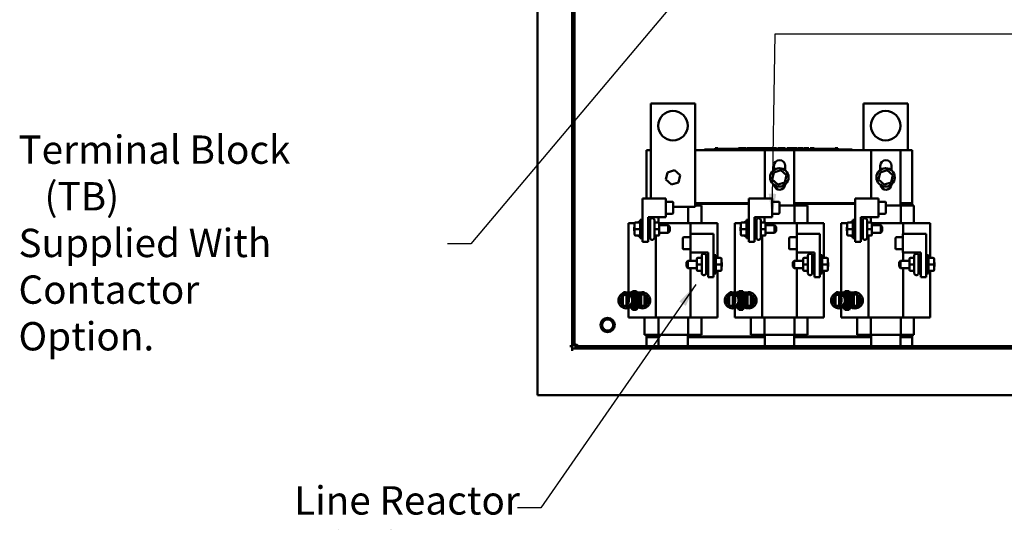
# Model space of a CAD drawing. Units: inches. Extents: x 4 to 172, y 2 to 134.
# Drawn here: x 79 to 112, y 67 to 84 of the extents above; entities that cross this region are included whole.
import ezdxf

# ---------------------------------------------------------------- set-up
doc = ezdxf.new("R2010")
doc.units = ezdxf.units.IN
doc.header["$LTSCALE"] = 8
doc.header["$MEASUREMENT"] = 0
doc.layers.add('Symbol (ANSI)', color=7, linetype='Continuous', lineweight=25)
doc.layers.add('Visible (ANSI)', color=7, linetype='Continuous', lineweight=50)
doc.styles.add('Note Text (ANSI)', font='tahoma.ttf')
doc.dimstyles.new('Default (ANSI)$7', dxfattribs={"dimscale": 8, "dimtxt": 0.12, "dimasz": 0.098425, "dimexe": 0.125, "dimexo": 0.0625, "dimgap": 0.031496, "dimtad": 0, "dimtih": 1, "dimtoh": 1, "dimrnd": 1e-08, "dimzin": 4, "dimdsep": 46, "dimtxsty": 'Note Text (ANSI)', "dimcen": 0.09, "dimdle": 0.393701, "dimclrd": 256, "dimclre": 256, "dimclrt": 256, "dimadec": 0, "dimazin": 1, "dimtfac": 1, "dimtofl": 0, "dimtmove": 0, "dimatfit": 3, "dimfxl": 1, "dimtolj": 1, "dimtzin": 4, "dimlwd": -1, "dimlwe": -1, "dimarcsym": 0})

msp = doc.modelspace()

# ---------------------------------------------------------------- linework, layer by layer
at = {"layer": 'Visible (ANSI)'}
for p, q in [((96.412, 105.941), (96.412, 70.877)), ((97.584, 105.377), (97.584, 72.459)), ((97.662, 105.377), (97.662, 72.537)), ((101.75, 80.755), (100.25, 80.755)), ((100.25, 80.755), (100.25, 77.536)), ((101.75, 77.255), (101.75, 80.755)), ((107.45, 80.755), (108.95, 80.755)), ((107.45, 79.177), (107.45, 80.755)), ((108.95, 80.755), (108.95, 79.177)), ((100.1, 77.536), (100.1, 79.177)), ((100.1, 79.177), (100.25, 79.177)), ((101.75, 79.177), (109.1, 79.177)), ((102.066, 79.197), (102.156, 79.197)), ((102.066, 79.177), (102.066, 79.197)), ((106.976, 79.197), (102.156, 79.197)), ((102.426, 79.247), (102.426, 79.197)), ((102.426, 79.247), (102.434, 79.247)), ((102.434, 79.247), (102.434, 79.197)), ((102.434, 79.247), (102.44, 79.247)), ((102.44, 79.247), (102.44, 79.197)), ((102.44, 79.247), (102.463, 79.247)), ((102.441, 79.197), (102.441, 79.217)), ((102.628, 79.217), (102.441, 79.217)), ((102.463, 79.247), (102.463, 79.217)), ((102.463, 79.247), (102.468, 79.247)), ((102.468, 79.247), (102.476, 79.247)), ((102.468, 79.247), (102.468, 79.217)), ((102.476, 79.247), (102.476, 79.217)), ((102.485, 79.247), (102.514, 79.247)), ((102.485, 79.247), (102.485, 79.217)), ((102.514, 79.247), (102.514, 79.217)), ((102.753, 79.217), (102.628, 79.217)), ((102.628, 79.197), (102.628, 79.217)), ((102.878, 79.217), (102.753, 79.217)), ((102.753, 79.197), (102.753, 79.217)), ((103.003, 79.217), (102.878, 79.217)), ((102.878, 79.197), (102.878, 79.217)), ((103.127, 79.217), (103.003, 79.217)), ((103.003, 79.197), (103.003, 79.217)), ((103.216, 79.217), (103.127, 79.217)), ((103.127, 79.197), (103.127, 79.217)), ((103.216, 79.247), (103.225, 79.247)), ((103.216, 79.247), (103.216, 79.197)), ((103.225, 79.247), (103.23, 79.247)), ((103.225, 79.247), (103.225, 79.197)), ((103.23, 79.247), (103.253, 79.247)), ((103.23, 79.247), (103.23, 79.197)), ((103.253, 79.247), (103.258, 79.247)), ((103.253, 79.247), (103.253, 79.197)), ((103.258, 79.247), (103.267, 79.247)), ((103.258, 79.247), (103.258, 79.197)), ((103.267, 79.247), (103.267, 79.197)), ((103.271, 79.217), (103.267, 79.217)), ((103.271, 79.247), (103.308, 79.247)), ((103.271, 79.247), (103.271, 79.197)), ((103.308, 79.247), (103.308, 79.197)), ((103.308, 79.247), (103.317, 79.247)), ((103.316, 79.217), (103.308, 79.217)), ((103.316, 79.197), (103.316, 79.217)), ((103.317, 79.247), (103.355, 79.247)), ((103.317, 79.197), (103.317, 79.247)), ((103.355, 79.247), (103.434, 79.247)), ((103.355, 79.197), (103.355, 79.247)), ((103.434, 79.247), (103.477, 79.247)), ((103.434, 79.197), (103.434, 79.247)), ((103.477, 79.197), (103.477, 79.247)), ((103.497, 79.247), (103.653, 79.247)), ((103.497, 79.197), (103.497, 79.247)), ((103.653, 79.197), (103.653, 79.247)), ((103.663, 79.247), (103.696, 79.247)), ((103.663, 79.197), (103.663, 79.247)), ((103.696, 79.247), (103.719, 79.247)), ((103.696, 79.197), (103.696, 79.247)), ((103.719, 79.247), (103.814, 79.247)), ((103.719, 79.197), (103.719, 79.247)), ((103.814, 79.247), (103.837, 79.247)), ((103.814, 79.197), (103.814, 79.247)), ((103.837, 79.247), (103.872, 79.247)), ((103.837, 79.197), (103.837, 79.247)), ((103.872, 79.197), (103.872, 79.247)), ((103.882, 79.197), (103.882, 79.247)), ((103.882, 79.247), (103.913, 79.247)), ((103.913, 79.247), (103.959, 79.247)), ((103.959, 79.247), (103.976, 79.247)), ((103.959, 79.247), (103.959, 79.197)), ((103.976, 79.247), (103.993, 79.247)), ((103.98, 79.197), (103.98, 79.217)), ((104.167, 79.217), (103.98, 79.217)), ((103.993, 79.247), (103.999, 79.247)), ((103.999, 79.247), (103.999, 79.217)), ((103.999, 79.247), (104.01, 79.247)), ((104.01, 79.247), (104.039, 79.247)), ((104.01, 79.247), (104.01, 79.217)), ((104.039, 79.247), (104.039, 79.217)), ((104.039, 79.247), (104.071, 79.247)), ((104.071, 79.217), (104.071, 79.247)), ((104.077, 79.247), (104.161, 79.247)), ((104.077, 79.217), (104.077, 79.247)), ((104.112, 79.172), (105.1, 79.172)), ((104.112, 77.536), (104.112, 79.172)), ((104.161, 79.247), (104.194, 79.247)), ((104.161, 79.217), (104.161, 79.247)), ((104.292, 79.217), (104.167, 79.217)), ((104.167, 79.197), (104.167, 79.217)), ((104.194, 79.247), (104.278, 79.247)), ((104.194, 79.217), (104.194, 79.247)), ((104.278, 79.217), (104.278, 79.247)), ((104.289, 79.217), (104.289, 79.247)), ((104.289, 79.247), (104.319, 79.247)), ((104.417, 79.217), (104.292, 79.217)), ((104.292, 79.197), (104.292, 79.217)), ((104.319, 79.247), (104.399, 79.247)), ((104.399, 79.247), (104.48, 79.247)), ((104.542, 79.217), (104.417, 79.217)), ((104.417, 79.197), (104.417, 79.217)), ((104.48, 79.247), (104.51, 79.247)), ((104.51, 79.217), (104.51, 79.247)), ((104.666, 79.217), (104.542, 79.217)), ((104.542, 79.197), (104.542, 79.217)), ((104.546, 79.217), (104.546, 79.247)), ((104.546, 79.247), (104.58, 79.247)), ((104.58, 79.217), (104.58, 79.247)), ((104.58, 79.247), (104.618, 79.247)), ((104.618, 79.217), (104.618, 79.247)), ((104.618, 79.247), (104.697, 79.247)), ((104.715, 79.217), (104.666, 79.217)), ((104.666, 79.197), (104.666, 79.217)), ((104.697, 79.217), (104.697, 79.247)), ((104.697, 79.247), (104.715, 79.247)), ((104.715, 79.247), (104.733, 79.247)), ((104.715, 79.247), (104.715, 79.197)), ((104.733, 79.247), (104.75, 79.247)), ((104.75, 79.247), (104.756, 79.247)), ((104.756, 79.247), (104.756, 79.197)), ((104.762, 79.217), (104.756, 79.217)), ((104.762, 79.247), (104.799, 79.247)), ((104.762, 79.247), (104.762, 79.197)), ((104.799, 79.247), (104.799, 79.197)), ((104.855, 79.217), (104.799, 79.217)), ((104.855, 79.197), (104.855, 79.217)), ((104.867, 79.197), (104.867, 79.247)), ((104.867, 79.247), (105.045, 79.247)), ((105.045, 79.247), (105.067, 79.247)), ((105.045, 79.197), (105.045, 79.247)), ((105.067, 79.197), (105.067, 79.247)), ((105.067, 79.247), (105.163, 79.247)), ((105.1, 79.172), (105.1, 77.297)), ((105.163, 79.197), (105.163, 79.247)), ((105.163, 79.247), (105.185, 79.247)), ((105.185, 79.197), (105.185, 79.247)), ((105.185, 79.247), (105.221, 79.247)), ((105.221, 79.197), (105.221, 79.247)), ((105.244, 79.247), (105.316, 79.247)), ((105.244, 79.197), (105.244, 79.247)), ((105.316, 79.247), (105.388, 79.247)), ((105.388, 79.247), (105.414, 79.247)), ((105.414, 79.197), (105.414, 79.247)), ((105.447, 79.197), (105.447, 79.247)), ((105.447, 79.247), (105.603, 79.247)), ((105.603, 79.197), (105.603, 79.247)), ((105.64, 79.247), (105.654, 79.247)), ((105.64, 79.197), (105.64, 79.247)), ((105.654, 79.247), (105.662, 79.247)), ((105.654, 79.247), (105.654, 79.197)), ((105.654, 79.197), (105.654, 79.217)), ((105.842, 79.217), (105.654, 79.217)), ((105.662, 79.247), (105.681, 79.247)), ((105.681, 79.247), (105.692, 79.247)), ((105.692, 79.247), (105.692, 79.217)), ((105.692, 79.247), (105.7, 79.247)), ((105.7, 79.247), (105.7, 79.217)), ((105.7, 79.247), (105.71, 79.247)), ((105.71, 79.247), (105.739, 79.247)), ((105.71, 79.247), (105.71, 79.217)), ((105.739, 79.247), (105.739, 79.217)), ((105.739, 79.247), (105.785, 79.247)), ((105.785, 79.217), (105.785, 79.247)), ((105.967, 79.217), (105.842, 79.217)), ((105.842, 79.197), (105.842, 79.217)), ((106.092, 79.217), (105.967, 79.217)), ((105.967, 79.197), (105.967, 79.217)), ((106.217, 79.217), (106.092, 79.217)), ((106.092, 79.197), (106.092, 79.217)), ((106.341, 79.217), (106.217, 79.217)), ((106.217, 79.197), (106.217, 79.217)), ((106.492, 79.217), (106.341, 79.217)), ((106.341, 79.197), (106.341, 79.217)), ((106.492, 79.247), (106.499, 79.247)), ((106.492, 79.247), (106.492, 79.197)), ((106.499, 79.247), (106.518, 79.247)), ((106.518, 79.247), (106.529, 79.247)), ((106.529, 79.247), (106.529, 79.197)), ((106.529, 79.247), (106.537, 79.247)), ((106.537, 79.247), (106.537, 79.197)), ((106.543, 79.247), (106.58, 79.247)), ((106.543, 79.247), (106.543, 79.197)), ((106.58, 79.247), (106.58, 79.197)), ((106.976, 79.197), (107.066, 79.197)), ((107.066, 79.177), (107.066, 79.197)), ((107.712, 79.172), (108.7, 79.172)), ((107.712, 77.536), (107.712, 79.172)), ((108.7, 79.172), (108.7, 77.297)), ((109.1, 79.177), (109.1, 77.377)), ((100.813, 78.425), (100.76, 78.178)), ((101.054, 78.502), (100.813, 78.425)), ((100.813, 78.425), (100.83, 78.409)), ((101.054, 78.502), (101.049, 78.479)), ((101.241, 78.332), (101.054, 78.502)), ((104.413, 78.425), (104.36, 78.178)), ((104.654, 78.502), (104.413, 78.425)), ((104.413, 78.425), (104.43, 78.409)), ((104.42, 78.51), (104.42, 78.647)), ((104.654, 78.502), (104.649, 78.479)), ((104.841, 78.332), (104.654, 78.502)), ((104.8, 78.647), (104.8, 78.495)), ((108.013, 78.425), (107.96, 78.178)), ((108.254, 78.502), (108.013, 78.425)), ((108.013, 78.425), (108.03, 78.409)), ((108.02, 78.51), (108.02, 78.647)), ((108.254, 78.502), (108.249, 78.479)), ((108.441, 78.332), (108.254, 78.502)), ((108.4, 78.647), (108.4, 78.495)), ((100.76, 78.178), (100.782, 78.185)), ((100.76, 78.178), (100.947, 78.008)), ((100.947, 78.008), (101.188, 78.085)), ((100.947, 78.008), (100.952, 78.03)), ((101.188, 78.085), (101.171, 78.1)), ((101.188, 78.085), (101.241, 78.332)), ((101.241, 78.332), (101.219, 78.325)), ((104.36, 78.178), (104.382, 78.185)), ((104.36, 78.178), (104.547, 78.008)), ((104.547, 78.008), (104.788, 78.085)), ((104.547, 78.008), (104.552, 78.03)), ((104.788, 78.085), (104.771, 78.1)), ((104.788, 78.085), (104.841, 78.332)), ((104.841, 78.332), (104.819, 78.325)), ((107.96, 78.178), (107.982, 78.185)), ((107.96, 78.178), (108.147, 78.008)), ((108.147, 78.008), (108.388, 78.085)), ((108.147, 78.008), (108.152, 78.03)), ((108.388, 78.085), (108.371, 78.1)), ((108.388, 78.085), (108.441, 78.332)), ((108.441, 78.332), (108.419, 78.325)), ((99.968, 77.536), (100.755, 77.536)), ((99.968, 76.068), (99.968, 77.536)), ((100.755, 77.536), (100.755, 76.911)), ((100.755, 77.427), (100.985, 77.427)), ((101.005, 77.041), (101.005, 77.407)), ((103.568, 77.377), (101.75, 77.377)), ((103.568, 77.377), (101.75, 77.377)), ((101.75, 77.357), (101.9, 77.357)), ((101.75, 77.357), (103.568, 77.357)), ((101.9, 77.357), (101.9, 77.297)), ((103.568, 77.536), (104.355, 77.536)), ((103.568, 76.068), (103.568, 77.536)), ((104.355, 77.536), (104.355, 76.911)), ((104.355, 77.427), (104.585, 77.427)), ((104.605, 77.041), (104.605, 77.407)), ((107.168, 77.377), (105.1, 77.377)), ((107.168, 77.377), (105.1, 77.377)), ((105.1, 77.357), (105.5, 77.357)), ((105.1, 77.357), (107.168, 77.357)), ((105.5, 77.357), (105.5, 77.297)), ((107.168, 77.536), (107.955, 77.536)), ((107.168, 76.068), (107.168, 77.536)), ((107.955, 77.536), (107.955, 76.911)), ((107.955, 77.427), (108.185, 77.427)), ((108.205, 77.041), (108.205, 77.407)), ((109.1, 77.377), (108.7, 77.377)), ((109.1, 77.377), (108.7, 77.377)), ((108.7, 77.357), (109.1, 77.357)), ((108.7, 77.357), (109.1, 77.357)), ((109.1, 77.377), (109.1, 77.357)), ((109.1, 77.357), (109.1, 77.297)), ((100.755, 77.021), (100.985, 77.021)), ((101.005, 77.255), (101.75, 77.255)), ((101.51, 77.255), (101.51, 76.707)), ((101.876, 77.297), (101.75, 77.297)), ((101.876, 77.297), (101.96, 77.297)), ((101.96, 77.297), (101.96, 76.707)), ((104.355, 77.021), (104.585, 77.021)), ((105.11, 77.297), (104.605, 77.297)), ((105.11, 77.297), (105.11, 76.707)), ((105.476, 77.297), (105.11, 77.297)), ((105.476, 77.297), (105.56, 77.297)), ((105.56, 77.297), (105.56, 76.707)), ((107.955, 77.021), (108.185, 77.021)), ((108.71, 77.297), (108.205, 77.297)), ((108.71, 77.297), (108.71, 76.707)), ((109.076, 77.297), (108.71, 77.297)), ((109.076, 77.297), (109.16, 77.297)), ((109.16, 77.297), (109.16, 76.707)), ((99.49, 76.707), (99.49, 74.352)), ((99.49, 76.707), (99.703, 76.707)), ((99.7, 76.694), (99.7, 76.505)), ((99.7, 76.694), (99.7, 76.694)), ((99.73, 76.724), (99.888, 76.724)), ((99.73, 76.724), (99.888, 76.724)), ((99.888, 76.193), (99.888, 76.818)), ((99.968, 76.818), (99.888, 76.818)), ((100.755, 76.911), (100.155, 76.911)), ((100.155, 76.911), (100.155, 76.068)), ((100.225, 76.818), (100.155, 76.818)), ((100.225, 76.818), (100.225, 76.193)), ((100.285, 76.869), (100.312, 76.869)), ((100.372, 76.809), (100.372, 76.201)), ((100.507, 76.724), (100.402, 76.724)), ((100.504, 76.911), (100.504, 76.724)), ((101.594, 76.707), (100.535, 76.707)), ((100.537, 76.505), (100.537, 76.694)), ((101.594, 76.707), (101.594, 76.336)), ((102.04, 76.707), (101.594, 76.707)), ((102.04, 76.707), (102.51, 76.707)), ((102.51, 76.707), (102.51, 75.545)), ((103.09, 76.707), (103.09, 74.352)), ((103.09, 76.707), (103.303, 76.707)), ((103.3, 76.694), (103.3, 76.505)), ((103.3, 76.694), (103.3, 76.694)), ((103.33, 76.724), (103.488, 76.724)), ((103.33, 76.724), (103.488, 76.724)), ((103.488, 76.193), (103.488, 76.818)), ((103.568, 76.818), (103.488, 76.818)), ((104.355, 76.911), (103.755, 76.911)), ((103.755, 76.911), (103.755, 76.068)), ((103.825, 76.818), (103.755, 76.818)), ((103.825, 76.818), (103.825, 76.193)), ((103.885, 76.869), (103.912, 76.869)), ((103.972, 76.809), (103.972, 76.201)), ((104.107, 76.724), (104.002, 76.724)), ((104.104, 76.911), (104.104, 76.724)), ((105.194, 76.707), (104.135, 76.707)), ((104.137, 76.505), (104.137, 76.694)), ((105.194, 76.707), (105.194, 76.336)), ((105.64, 76.707), (105.194, 76.707)), ((105.64, 76.707), (106.11, 76.707)), ((106.11, 76.707), (106.11, 75.545)), ((106.69, 76.707), (106.69, 74.352)), ((106.69, 76.707), (106.903, 76.707)), ((106.9, 76.694), (106.9, 76.505)), ((106.9, 76.694), (106.9, 76.694)), ((106.93, 76.724), (107.088, 76.724)), ((106.93, 76.724), (107.088, 76.724)), ((107.088, 76.193), (107.088, 76.818)), ((107.168, 76.818), (107.088, 76.818)), ((107.955, 76.911), (107.355, 76.911)), ((107.355, 76.911), (107.355, 76.068)), ((107.425, 76.818), (107.355, 76.818)), ((107.425, 76.818), (107.425, 76.193)), ((107.485, 76.869), (107.512, 76.869)), ((107.572, 76.809), (107.572, 76.201)), ((107.707, 76.724), (107.602, 76.724)), ((107.704, 76.911), (107.704, 76.724)), ((108.794, 76.707), (107.735, 76.707)), ((107.737, 76.505), (107.737, 76.694)), ((108.794, 76.707), (108.794, 76.336)), ((109.24, 76.707), (108.794, 76.707)), ((109.24, 76.707), (109.71, 76.707)), ((109.71, 76.707), (109.71, 75.545)), ((99.7, 76.505), (99.7, 76.316)), ((99.73, 76.505), (99.888, 76.505)), ((100.507, 76.505), (100.402, 76.505)), ((100.537, 76.63), (100.838, 76.63)), ((100.537, 76.316), (100.537, 76.505)), ((100.537, 76.38), (100.838, 76.38)), ((100.838, 76.38), (100.838, 76.63)), ((100.888, 76.58), (100.838, 76.63)), ((100.888, 76.43), (100.838, 76.38)), ((100.888, 76.58), (100.888, 76.43)), ((103.3, 76.505), (103.3, 76.316)), ((103.33, 76.505), (103.488, 76.505)), ((104.107, 76.505), (104.002, 76.505)), ((104.137, 76.63), (104.438, 76.63)), ((104.137, 76.316), (104.137, 76.505)), ((104.137, 76.38), (104.438, 76.38)), ((104.438, 76.38), (104.438, 76.63)), ((104.488, 76.58), (104.438, 76.63)), ((104.488, 76.43), (104.438, 76.38)), ((104.488, 76.58), (104.488, 76.43)), ((106.9, 76.505), (106.9, 76.316)), ((106.93, 76.505), (107.088, 76.505)), ((107.707, 76.505), (107.602, 76.505)), ((107.737, 76.63), (108.038, 76.63)), ((107.737, 76.316), (107.737, 76.505)), ((107.737, 76.38), (108.038, 76.38)), ((108.038, 76.38), (108.038, 76.63)), ((108.088, 76.58), (108.038, 76.63)), ((108.088, 76.43), (108.038, 76.38)), ((108.088, 76.58), (108.088, 76.43)), ((99.73, 76.286), (99.888, 76.286)), ((99.968, 76.193), (99.888, 76.193)), ((100.155, 76.068), (99.968, 76.068)), ((100.225, 76.193), (100.155, 76.193)), ((100.285, 76.141), (100.312, 76.141)), ((100.507, 76.286), (100.402, 76.286)), ((100.507, 76.286), (100.402, 76.286)), ((100.422, 76.286), (100.422, 73.507)), ((100.537, 76.316), (100.537, 76.316)), ((101.338, 76.207), (101.338, 76.024)), ((101.338, 76.024), (101.338, 75.841)), ((101.588, 76.227), (101.358, 76.227)), ((101.588, 76.336), (102.375, 76.336)), ((101.588, 75.711), (101.588, 76.336)), ((102.375, 76.336), (102.375, 74.868)), ((103.33, 76.286), (103.488, 76.286)), ((103.568, 76.193), (103.488, 76.193)), ((103.755, 76.068), (103.568, 76.068)), ((103.825, 76.193), (103.755, 76.193)), ((103.885, 76.141), (103.912, 76.141)), ((104.107, 76.286), (104.002, 76.286)), ((104.107, 76.286), (104.002, 76.286)), ((104.022, 76.286), (104.022, 73.507)), ((104.137, 76.316), (104.137, 76.316)), ((104.938, 76.207), (104.938, 76.024)), ((104.938, 76.024), (104.938, 75.841)), ((105.188, 76.227), (104.958, 76.227)), ((105.188, 76.336), (105.975, 76.336)), ((105.188, 75.711), (105.188, 76.336)), ((105.975, 76.336), (105.975, 74.868)), ((106.93, 76.286), (107.088, 76.286)), ((107.168, 76.193), (107.088, 76.193)), ((107.355, 76.068), (107.168, 76.068)), ((107.425, 76.193), (107.355, 76.193)), ((107.485, 76.141), (107.512, 76.141)), ((107.707, 76.286), (107.602, 76.286)), ((107.707, 76.286), (107.602, 76.286)), ((107.622, 76.286), (107.622, 73.507)), ((107.737, 76.316), (107.737, 76.316)), ((108.538, 76.207), (108.538, 76.024)), ((108.538, 76.024), (108.538, 75.841)), ((108.788, 76.227), (108.558, 76.227)), ((108.788, 76.336), (109.575, 76.336)), ((108.788, 75.711), (108.788, 76.336)), ((109.575, 76.336), (109.575, 74.868)), ((101.588, 75.821), (101.358, 75.821)), ((102.188, 75.711), (101.588, 75.711)), ((101.594, 75.711), (101.594, 75.43)), ((102.188, 74.868), (102.188, 75.711)), ((105.188, 75.821), (104.958, 75.821)), ((105.788, 75.711), (105.188, 75.711)), ((105.194, 75.711), (105.194, 75.43)), ((105.788, 74.868), (105.788, 75.711)), ((108.788, 75.821), (108.558, 75.821)), ((109.388, 75.711), (108.788, 75.711)), ((108.794, 75.711), (108.794, 75.43)), ((109.388, 74.868), (109.388, 75.711)), ((101.455, 75.38), (101.505, 75.43)), ((101.455, 75.23), (101.455, 75.38)), ((101.505, 75.43), (101.505, 75.18)), ((101.806, 75.43), (101.505, 75.43)), ((101.806, 75.494), (101.806, 75.305)), ((101.806, 75.494), (101.806, 75.494)), ((101.836, 75.524), (101.941, 75.524)), ((101.836, 75.524), (101.941, 75.524)), ((101.971, 75.001), (101.971, 75.609)), ((102.058, 75.669), (102.031, 75.669)), ((102.118, 74.993), (102.118, 75.618)), ((102.118, 75.618), (102.188, 75.618)), ((102.375, 75.618), (102.455, 75.618)), ((102.455, 75.618), (102.455, 74.993)), ((102.613, 75.524), (102.455, 75.524)), ((102.643, 75.305), (102.643, 75.494)), ((105.055, 75.38), (105.105, 75.43)), ((105.055, 75.23), (105.055, 75.38)), ((105.105, 75.43), (105.105, 75.18)), ((105.406, 75.43), (105.105, 75.43)), ((105.406, 75.494), (105.406, 75.305)), ((105.406, 75.494), (105.406, 75.494)), ((105.436, 75.524), (105.541, 75.524)), ((105.436, 75.524), (105.541, 75.524)), ((105.571, 75.001), (105.571, 75.609)), ((105.658, 75.669), (105.631, 75.669)), ((105.718, 74.993), (105.718, 75.618)), ((105.718, 75.618), (105.788, 75.618)), ((105.975, 75.618), (106.055, 75.618)), ((106.055, 75.618), (106.055, 74.993)), ((106.213, 75.524), (106.055, 75.524)), ((106.243, 75.305), (106.243, 75.494)), ((108.655, 75.38), (108.705, 75.43)), ((108.655, 75.23), (108.655, 75.38)), ((108.705, 75.43), (108.705, 75.18)), ((109.006, 75.43), (108.705, 75.43)), ((109.006, 75.494), (109.006, 75.305)), ((109.006, 75.494), (109.006, 75.494)), ((109.036, 75.524), (109.141, 75.524)), ((109.036, 75.524), (109.141, 75.524)), ((109.171, 75.001), (109.171, 75.609)), ((109.258, 75.669), (109.231, 75.669)), ((109.318, 74.993), (109.318, 75.618)), ((109.318, 75.618), (109.388, 75.618)), ((109.575, 75.618), (109.655, 75.618)), ((109.655, 75.618), (109.655, 74.993)), ((109.813, 75.524), (109.655, 75.524)), ((109.843, 75.305), (109.843, 75.494)), ((101.455, 75.23), (101.505, 75.18)), ((101.806, 75.18), (101.505, 75.18)), ((101.594, 75.18), (101.594, 73.507)), ((101.806, 75.305), (101.806, 75.116)), ((101.836, 75.305), (101.941, 75.305)), ((101.836, 75.086), (101.941, 75.086)), ((102.613, 75.305), (102.455, 75.305)), ((102.613, 75.086), (102.455, 75.086)), ((102.613, 75.086), (102.455, 75.086)), ((102.51, 75.065), (102.51, 73.507)), ((102.643, 75.116), (102.643, 75.305)), ((102.643, 75.116), (102.643, 75.116)), ((105.055, 75.23), (105.105, 75.18)), ((105.406, 75.18), (105.105, 75.18)), ((105.194, 75.18), (105.194, 73.507)), ((105.406, 75.305), (105.406, 75.116)), ((105.436, 75.305), (105.541, 75.305)), ((105.436, 75.086), (105.541, 75.086)), ((106.213, 75.305), (106.055, 75.305)), ((106.213, 75.086), (106.055, 75.086)), ((106.213, 75.086), (106.055, 75.086)), ((106.11, 75.065), (106.11, 73.507)), ((106.243, 75.116), (106.243, 75.305)), ((106.243, 75.116), (106.243, 75.116)), ((108.655, 75.23), (108.705, 75.18)), ((109.006, 75.18), (108.705, 75.18)), ((108.794, 75.18), (108.794, 73.507)), ((109.006, 75.305), (109.006, 75.116)), ((109.036, 75.305), (109.141, 75.305)), ((109.036, 75.086), (109.141, 75.086)), ((109.813, 75.305), (109.655, 75.305)), ((109.813, 75.086), (109.655, 75.086)), ((109.813, 75.086), (109.655, 75.086)), ((109.71, 75.065), (109.71, 73.507)), ((109.843, 75.116), (109.843, 75.305)), ((109.843, 75.116), (109.843, 75.116)), ((102.058, 74.941), (102.031, 74.941)), ((102.118, 74.993), (102.188, 74.993)), ((102.375, 74.868), (102.188, 74.868)), ((102.375, 74.993), (102.455, 74.993)), ((105.658, 74.941), (105.631, 74.941)), ((105.718, 74.993), (105.788, 74.993)), ((105.975, 74.868), (105.788, 74.868)), ((105.975, 74.993), (106.055, 74.993)), ((109.258, 74.941), (109.231, 74.941)), ((109.318, 74.993), (109.388, 74.993)), ((109.575, 74.868), (109.388, 74.868)), ((109.575, 74.993), (109.655, 74.993)), ((99.444, 74.352), (99.594, 74.352)), ((99.554, 74.236), (99.624, 74.396)), ((99.624, 74.396), (99.624, 73.771)), ((99.694, 74.396), (99.624, 74.396)), ((99.694, 74.396), (99.694, 73.771)), ((99.694, 73.771), (99.694, 74.396)), ((99.694, 74.396), (99.764, 74.396)), ((99.764, 73.771), (99.764, 74.396)), ((99.834, 74.236), (99.764, 74.396)), ((99.928, 74.351), (99.788, 74.351)), ((103.044, 74.352), (103.194, 74.352)), ((103.154, 74.236), (103.224, 74.396)), ((103.224, 74.396), (103.224, 73.771)), ((103.294, 74.396), (103.224, 74.396)), ((103.294, 74.396), (103.294, 73.771)), ((103.294, 73.771), (103.294, 74.396)), ((103.294, 74.396), (103.364, 74.396)), ((103.364, 73.771), (103.364, 74.396)), ((103.434, 74.236), (103.364, 74.396)), ((103.528, 74.351), (103.388, 74.351)), ((106.644, 74.352), (106.794, 74.352)), ((106.754, 74.236), (106.824, 74.396)), ((106.824, 74.396), (106.824, 73.771)), ((106.894, 74.396), (106.824, 74.396)), ((106.894, 74.396), (106.894, 73.771)), ((106.894, 73.771), (106.894, 74.396)), ((106.894, 74.396), (106.964, 74.396)), ((106.964, 73.771), (106.964, 74.396)), ((107.034, 74.236), (106.964, 74.396)), ((107.128, 74.351), (106.988, 74.351)), ((99.429, 74.307), (99.304, 74.307)), ((99.304, 74.307), (99.304, 73.907)), ((99.429, 73.907), (99.429, 74.307)), ((99.554, 74.32), (99.602, 74.346)), ((99.554, 74.32), (99.554, 74.236)), ((99.834, 74.32), (99.785, 74.346)), ((99.834, 74.236), (99.834, 74.32)), ((99.921, 73.907), (99.921, 74.307)), ((99.921, 74.307), (100.04, 74.307)), ((100.04, 74.307), (100.04, 73.907)), ((103.029, 74.307), (102.904, 74.307)), ((102.904, 74.307), (102.904, 73.907)), ((103.029, 73.907), (103.029, 74.307)), ((103.154, 74.32), (103.202, 74.346)), ((103.154, 74.32), (103.154, 74.236)), ((103.434, 74.32), (103.385, 74.346)), ((103.434, 74.236), (103.434, 74.32)), ((103.521, 73.907), (103.521, 74.307)), ((103.521, 74.307), (103.64, 74.307)), ((103.64, 74.307), (103.64, 73.907)), ((106.629, 74.307), (106.504, 74.307)), ((106.504, 74.307), (106.504, 73.907)), ((106.629, 73.907), (106.629, 74.307)), ((106.754, 74.32), (106.802, 74.346)), ((106.754, 74.32), (106.754, 74.236)), ((107.034, 74.32), (106.985, 74.346)), ((107.034, 74.236), (107.034, 74.32)), ((107.121, 73.907), (107.121, 74.307)), ((107.121, 74.307), (107.24, 74.307)), ((107.24, 74.307), (107.24, 73.907)), ((99.304, 73.907), (99.429, 73.907)), ((99.49, 73.823), (99.49, 73.507)), ((99.554, 73.932), (99.554, 73.847)), ((99.554, 73.932), (99.624, 73.771)), ((99.554, 73.847), (99.602, 73.821)), ((99.694, 73.771), (99.624, 73.771)), ((99.694, 73.771), (99.764, 73.771)), ((99.834, 73.932), (99.764, 73.771)), ((99.834, 73.847), (99.785, 73.821)), ((99.834, 73.847), (99.834, 73.932)), ((100.04, 73.907), (99.921, 73.907)), ((102.904, 73.907), (103.029, 73.907)), ((103.09, 73.823), (103.09, 73.507)), ((103.154, 73.932), (103.154, 73.847)), ((103.154, 73.932), (103.224, 73.771)), ((103.154, 73.847), (103.202, 73.821)), ((103.294, 73.771), (103.224, 73.771)), ((103.294, 73.771), (103.364, 73.771)), ((103.434, 73.932), (103.364, 73.771)), ((103.434, 73.847), (103.385, 73.821)), ((103.434, 73.847), (103.434, 73.932)), ((103.64, 73.907), (103.521, 73.907)), ((106.504, 73.907), (106.629, 73.907)), ((106.69, 73.823), (106.69, 73.507)), ((106.754, 73.932), (106.754, 73.847)), ((106.754, 73.932), (106.824, 73.771)), ((106.754, 73.847), (106.802, 73.821)), ((106.894, 73.771), (106.824, 73.771)), ((106.894, 73.771), (106.964, 73.771)), ((107.034, 73.932), (106.964, 73.771)), ((107.034, 73.847), (106.985, 73.821)), ((107.034, 73.847), (107.034, 73.932)), ((107.24, 73.907), (107.121, 73.907)), ((99.966, 73.507), (99.49, 73.507)), ((99.966, 73.507), (100.422, 73.507)), ((100.04, 73.507), (100.04, 72.917)), ((100.422, 73.507), (101.594, 73.507)), ((100.504, 73.507), (100.504, 72.917)), ((101.51, 73.507), (101.51, 72.917)), ((101.594, 73.507), (102.04, 73.507)), ((101.96, 73.507), (101.96, 72.917)), ((102.51, 73.507), (102.04, 73.507)), ((103.566, 73.507), (103.09, 73.507)), ((103.566, 73.507), (104.022, 73.507)), ((103.64, 73.507), (103.64, 72.917)), ((104.022, 73.507), (105.194, 73.507)), ((104.104, 73.507), (104.104, 72.917)), ((105.11, 73.507), (105.11, 72.917)), ((105.194, 73.507), (105.64, 73.507)), ((105.56, 73.507), (105.56, 72.917)), ((106.11, 73.507), (105.64, 73.507)), ((107.166, 73.507), (106.69, 73.507)), ((107.166, 73.507), (107.622, 73.507)), ((107.24, 73.507), (107.24, 72.917)), ((107.622, 73.507), (108.794, 73.507)), ((107.704, 73.507), (107.704, 72.917)), ((108.71, 73.507), (108.71, 72.917)), ((108.794, 73.507), (109.24, 73.507)), ((109.16, 73.507), (109.16, 72.917)), ((109.71, 73.507), (109.24, 73.507)), ((100.126, 72.917), (100.04, 72.917)), ((100.1, 72.857), (100.1, 72.917)), ((100.512, 72.857), (100.1, 72.857)), ((100.1, 72.837), (100.1, 72.857)), ((100.512, 72.857), (100.1, 72.857)), ((100.1, 72.537), (100.1, 72.837)), ((100.1, 72.837), (100.512, 72.837)), ((100.1, 72.837), (100.512, 72.837)), ((100.126, 72.917), (100.504, 72.917)), ((100.504, 72.917), (101.51, 72.917)), ((100.512, 72.537), (100.512, 72.917)), ((101.5, 72.917), (101.5, 72.537)), ((101.9, 72.857), (101.5, 72.857)), ((104.112, 72.857), (101.5, 72.857)), ((101.5, 72.837), (104.112, 72.837)), ((101.5, 72.837), (104.112, 72.837)), ((101.51, 72.917), (101.876, 72.917)), ((101.96, 72.917), (101.876, 72.917)), ((101.9, 72.917), (101.9, 72.857)), ((103.726, 72.917), (103.64, 72.917)), ((103.7, 72.857), (103.7, 72.917)), ((104.112, 72.857), (103.7, 72.857)), ((103.726, 72.917), (104.104, 72.917)), ((104.104, 72.917), (105.11, 72.917)), ((104.112, 72.537), (104.112, 72.917)), ((105.1, 72.917), (105.1, 72.537)), ((105.5, 72.857), (105.1, 72.857)), ((107.712, 72.857), (105.1, 72.857)), ((105.1, 72.837), (107.712, 72.837)), ((105.1, 72.837), (107.712, 72.837)), ((105.11, 72.917), (105.476, 72.917)), ((105.56, 72.917), (105.476, 72.917)), ((105.5, 72.917), (105.5, 72.857)), ((107.326, 72.917), (107.24, 72.917)), ((107.3, 72.857), (107.3, 72.917)), ((107.712, 72.857), (107.3, 72.857)), ((107.326, 72.917), (107.704, 72.917)), ((107.704, 72.917), (108.71, 72.917)), ((107.712, 72.537), (107.712, 72.917)), ((108.7, 72.917), (108.7, 72.537)), ((109.1, 72.857), (108.7, 72.857)), ((109.1, 72.857), (108.7, 72.857)), ((108.7, 72.837), (109.1, 72.837)), ((108.7, 72.837), (109.1, 72.837)), ((108.71, 72.917), (109.076, 72.917)), ((109.16, 72.917), (109.076, 72.917)), ((109.1, 72.917), (109.1, 72.857)), ((109.1, 72.837), (109.1, 72.857)), ((109.1, 72.837), (109.1, 72.537)), ((97.506, 72.537), (97.584, 72.537)), ((125.24, 72.459), (97.584, 72.459)), ((97.584, 72.459), (97.584, 72.381)), ((97.662, 72.537), (125.162, 72.537)), ((96.568, 70.877), (96.412, 70.877)), ((96.568, 70.877), (126.256, 70.877))]:
    msp.add_line(p, q, dxfattribs=at)
for centre, radius in [((101, 80.005), 0.5), ((108.2, 80.005), 0.5), ((104.6, 78.255), 0.312), ((108.2, 78.255), 0.312), ((98.787, 73.252), 0.24), ((98.787, 73.252), 0.188)]:
    msp.add_circle(centre, radius, dxfattribs=at)
for centre, radius, start, end in [((104.61, 78.647), 0.19, 0, 180), ((108.21, 78.647), 0.19, 0, 180), ((104.61, 78.027), 0.19, 188.7085, 356.0306), ((108.21, 78.027), 0.19, 188.7085, 356.0306), ((100.985, 77.407), 0.02, 0, 90), ((104.585, 77.407), 0.02, 0, 90), ((108.185, 77.407), 0.02, 0, 90), ((100.985, 77.041), 0.02, 270, 0), ((104.585, 77.041), 0.02, 270, 0), ((108.185, 77.041), 0.02, 270, 0), ((99.956, 76.505), 0.269, 104.505, 125.6075), ((100.285, 76.809), 0.06, 90, 180), ((100.312, 76.809), 0.06, 0, 90), ((103.556, 76.505), 0.269, 104.505, 125.6075), ((103.885, 76.809), 0.06, 90, 180), ((103.912, 76.809), 0.06, 0, 90), ((107.156, 76.505), 0.269, 104.505, 125.6075), ((107.485, 76.809), 0.06, 90, 180), ((107.512, 76.809), 0.06, 0, 90), ((99.956, 76.505), 0.269, 161.451, 198.549), ((103.556, 76.505), 0.269, 161.451, 198.549), ((107.156, 76.505), 0.269, 161.451, 198.549), ((99.956, 76.505), 0.269, 234.3925, 255.495), ((100.285, 76.201), 0.06, 180, 270), ((100.312, 76.201), 0.06, 270, 0), ((101.358, 76.207), 0.02, 90, 180), ((103.556, 76.505), 0.269, 234.3925, 255.495), ((103.885, 76.201), 0.06, 180, 270), ((103.912, 76.201), 0.06, 270, 0), ((104.958, 76.207), 0.02, 90, 180), ((107.156, 76.505), 0.269, 234.3925, 255.495), ((107.485, 76.201), 0.06, 180, 270), ((107.512, 76.201), 0.06, 270, 0), ((108.558, 76.207), 0.02, 90, 180), ((101.358, 75.841), 0.02, 180, 270), ((104.958, 75.841), 0.02, 180, 270), ((108.558, 75.841), 0.02, 180, 270), ((102.031, 75.609), 0.06, 90, 180), ((102.058, 75.609), 0.06, 0, 90), ((102.388, 75.305), 0.269, 54.3925, 75.495), ((102.388, 75.305), 0.269, 341.451, 18.549), ((105.631, 75.609), 0.06, 90, 180), ((105.658, 75.609), 0.06, 0, 90), ((105.988, 75.305), 0.269, 54.3925, 75.495), ((105.988, 75.305), 0.269, 341.451, 18.549), ((109.231, 75.609), 0.06, 90, 180), ((109.258, 75.609), 0.06, 0, 90), ((109.588, 75.305), 0.269, 54.3925, 75.495), ((109.588, 75.305), 0.269, 341.451, 18.549), ((102.388, 75.305), 0.269, 284.505, 305.6075), ((105.988, 75.305), 0.269, 284.505, 305.6075), ((109.588, 75.305), 0.27, 284.505, 305.6075), ((102.031, 75.001), 0.06, 180, 270), ((102.058, 75.001), 0.06, 270, 0), ((105.631, 75.001), 0.06, 180, 270), ((105.658, 75.001), 0.06, 270, 0), ((109.231, 75.001), 0.06, 180, 270), ((109.258, 75.001), 0.06, 270, 0), ((99.424, 74.084), 0.269, 61.2806, 298.7194), ((99.963, 74.084), 0.269, 241.2806, 118.7194), ((103.024, 74.084), 0.269, 61.2806, 298.7194), ((103.563, 74.084), 0.27, 241.2806, 118.7194), ((106.624, 74.084), 0.269, 61.2806, 298.7194), ((107.163, 74.084), 0.27, 241.2806, 118.7194), ((99.424, 74.084), 0.199, 49.5245, 310.4755), ((99.424, 74.084), 0.199, 0, 49.5245), ((99.424, 74.084), 0.199, 310.4755, 0), ((99.963, 74.084), 0.199, 130.4755, 180), ((99.963, 74.084), 0.199, 180, 229.5245), ((99.963, 74.084), 0.199, 229.5245, 130.4755), ((103.024, 74.084), 0.199, 49.5245, 310.4755), ((103.024, 74.084), 0.199, 0, 49.5245), ((103.024, 74.084), 0.199, 310.4755, 0), ((103.563, 74.084), 0.2, 130.4755, 180), ((103.563, 74.084), 0.2, 180, 229.5245), ((103.563, 74.084), 0.2, 229.5245, 130.4755), ((106.624, 74.084), 0.199, 49.5245, 310.4755), ((106.624, 74.084), 0.199, 0, 49.5245), ((106.624, 74.084), 0.199, 310.4755, 0), ((107.163, 74.084), 0.2, 130.4755, 180), ((107.163, 74.084), 0.2, 180, 229.5245), ((107.163, 74.084), 0.2, 229.5245, 130.4755), ((97.662, 72.377), 0.22, 46.6582, 90.0006)]:
    msp.add_arc(centre, radius, start, end, dxfattribs=at)
for centre, major_axis, ratio, start_param, end_param in [((99.73, 76.694), (0.03, 0), 0.999497, 1.570796, 3.141593), ((99.73, 76.694), (0, -0.03), 0.999498, 3.141593, 4.712389), ((100.402, 76.754), (0, -0.03), 0.999498, 4.712389, 6.283185), ((100.507, 76.694), (0, -0.03), 0.999498, 1.570796, 3.141593), ((103.33, 76.694), (0.03, 0), 0.999497, 1.570796, 3.141593), ((103.33, 76.694), (0, -0.03), 0.999498, 3.141593, 4.712389), ((104.002, 76.754), (0, -0.03), 0.999498, 4.712389, 6.283185), ((104.107, 76.694), (0, -0.03), 0.999498, 1.570796, 3.141593), ((106.93, 76.694), (0.03, 0), 0.999497, 1.570796, 3.141593), ((106.93, 76.694), (0, -0.03), 0.999498, 3.141593, 4.712389), ((107.602, 76.754), (0, -0.03), 0.999498, 4.712389, 6.283185), ((107.707, 76.694), (0, -0.03), 0.999498, 1.570796, 3.141593), ((99.73, 76.505), (0.03, 0), 0.001006, 3.141592, 4.712389), ((100.402, 76.505), (0.03, 0), 0.001006, 3.141593, 4.712389), ((100.507, 76.505), (-0.03, 0), 0.001006, 3.141593, 4.712389), ((103.33, 76.505), (0.03, 0), 0.001006, 3.141592, 4.712389), ((104.002, 76.505), (0.03, 0), 0.001006, 3.141593, 4.712389), ((104.107, 76.505), (-0.03, 0), 0.001006, 3.141593, 4.712389), ((106.93, 76.505), (0.03, 0), 0.001006, 3.141592, 4.712389), ((107.602, 76.505), (0.03, 0), 0.001006, 3.141593, 4.712389), ((107.707, 76.505), (-0.03, 0), 0.001006, 3.141593, 4.712389), ((99.73, 76.316), (0, 0.03), 0.999498, 1.570796, 3.141593), ((100.402, 76.256), (0, -0.03), 0.999498, 3.141593, 4.712389), ((100.402, 76.256), (0.03, 0), 0.999497, 1.570796, 3.141593), ((100.507, 76.316), (0, 0.03), 0.999498, 3.141593, 4.712389), ((100.507, 76.316), (-0.03, 0), 0.999497, 1.570796, 3.141593), ((103.33, 76.316), (0, 0.03), 0.999498, 1.570796, 3.141593), ((104.002, 76.256), (0, -0.03), 0.999498, 3.141593, 4.712389), ((104.002, 76.256), (0.03, 0), 0.999497, 1.570796, 3.141593), ((104.107, 76.316), (0, 0.03), 0.999498, 3.141593, 4.712389), ((104.107, 76.316), (-0.03, 0), 0.999497, 1.570796, 3.141593), ((106.93, 76.316), (0, 0.03), 0.999498, 1.570796, 3.141593), ((107.602, 76.256), (0, -0.03), 0.999498, 3.141593, 4.712389), ((107.602, 76.256), (0.03, 0), 0.999497, 1.570796, 3.141593), ((107.707, 76.316), (0, 0.03), 0.999498, 3.141593, 4.712389), ((107.707, 76.316), (-0.03, 0), 0.999497, 1.570796, 3.141593), ((101.836, 75.494), (0.03, 0), 0.999497, 1.570796, 3.141593), ((101.836, 75.494), (0, -0.03), 0.999498, 3.141593, 4.712389), ((101.941, 75.554), (-0.03, 0), 0.999497, 1.570796, 3.141593), ((101.941, 75.554), (0, -0.03), 0.999498, 0, 1.570796), ((102.613, 75.494), (0, -0.03), 0.999498, 1.570796, 3.141593), ((105.436, 75.494), (0.03, 0), 0.999497, 1.570796, 3.141593), ((105.436, 75.494), (0, -0.03), 0.999498, 3.141593, 4.712389), ((105.541, 75.554), (-0.03, 0), 0.999497, 1.570796, 3.141593), ((105.541, 75.554), (0, -0.03), 0.999498, 0, 1.570796), ((106.213, 75.494), (0, -0.03), 0.999498, 1.570796, 3.141593), ((109.036, 75.494), (0.03, 0), 0.999497, 1.570796, 3.141593), ((109.036, 75.494), (0, -0.03), 0.999498, 3.141593, 4.712389), ((109.141, 75.554), (-0.03, 0), 0.999497, 1.570796, 3.141593), ((109.141, 75.554), (0, -0.03), 0.999498, 0, 1.570796), ((109.813, 75.494), (0, -0.03), 0.999498, 1.570796, 3.141593), ((101.836, 75.305), (0.03, 0), 0.001006, 3.141592, 4.712389), ((101.836, 75.116), (0, 0.03), 0.999498, 1.570796, 3.141593), ((101.941, 75.305), (-0.03, 0), 0.001006, 3.141592, 4.712389), ((101.941, 75.056), (0, -0.03), 0.999498, 1.570796, 3.141593), ((102.613, 75.305), (-0.03, 0), 0.001006, 3.141593, 4.712389), ((102.613, 75.116), (0, 0.03), 0.999498, 3.141593, 4.712389), ((102.613, 75.116), (-0.03, 0), 0.999497, 1.570796, 3.141593), ((105.436, 75.305), (0.03, 0), 0.001006, 3.141592, 4.712389), ((105.436, 75.116), (0, 0.03), 0.999498, 1.570796, 3.141593), ((105.541, 75.305), (-0.03, 0), 0.001006, 3.141592, 4.712389), ((105.541, 75.056), (0, -0.03), 0.999498, 1.570796, 3.141593), ((106.213, 75.305), (-0.03, 0), 0.001006, 3.141593, 4.712389), ((106.213, 75.116), (0, 0.03), 0.999498, 3.141593, 4.712389), ((106.213, 75.116), (-0.03, 0), 0.999497, 1.570796, 3.141593), ((109.036, 75.305), (0.03, 0), 0.001006, 3.141592, 4.712389), ((109.036, 75.116), (0, 0.03), 0.999498, 1.570796, 3.141593), ((109.141, 75.305), (-0.03, 0), 0.001006, 3.141592, 4.712389), ((109.141, 75.056), (0, -0.03), 0.999498, 1.570796, 3.141593), ((109.813, 75.305), (-0.03, 0), 0.001006, 3.141593, 4.712389), ((109.813, 75.116), (0, 0.03), 0.999498, 3.141593, 4.712389), ((109.813, 75.116), (-0.03, 0), 0.999497, 1.570796, 3.141593), ((99.366, 74.107), (0, 0.262), 0.52947, 5.932434, 6.96018), ((99.366, 74.107), (0, 0.242), 0.49159, 6.208268, 6.637752), ((99.594, 74.107), (0, -0.245), 0.602273, 3.074273, 3.141593), ((99.788, 74.107), (0, -0.244), 0.564125, 3.141593, 3.179531), ((99.978, 74.107), (0, 0.262), 0.52947, 5.828061, 6.657746), ((102.966, 74.107), (0, 0.262), 0.52947, 5.932434, 6.96018), ((102.966, 74.107), (0, 0.242), 0.49159, 6.208268, 6.637752), ((103.194, 74.107), (0, -0.245), 0.602273, 3.074273, 3.141593), ((103.388, 74.107), (0, -0.244), 0.564125, 3.141593, 3.179531), ((103.578, 74.107), (0, 0.262), 0.52947, 5.828061, 6.657746), ((106.566, 74.107), (0, 0.262), 0.52947, 5.932434, 6.96018), ((106.566, 74.107), (0, 0.242), 0.49159, 6.208268, 6.637752), ((106.794, 74.107), (0, -0.245), 0.602273, 3.074273, 3.141593), ((106.988, 74.107), (0, -0.244), 0.564125, 3.141593, 3.179531), ((107.178, 74.107), (0, 0.262), 0.52947, 5.828061, 6.657746), ((99.366, 74.107), (0, 0.262), 0.52947, 1.520462, 1.924764), ((99.366, 74.107), (0, 0.242), 0.49159, 1.22887, 2.270641), ((99.401, 74.107), (0, -0.245), 0.499789, 4.149333, 5.366187), ((99.401, 74.107), (0, -0.236), 0.483736, 4.161663, 5.263115), ((99.263, 74.107), (0, -0.262), 0.52947, 2.637501, 2.645608), ((99.298, 74.107), (0, -0.245), 0.499789, 2.810567, 2.834898), ((99.366, 74.107), (0, 0.242), 0.49159, 3.550304, 5.516557), ((99.366, 74.107), (0, 0.262), 0.52947, 3.700523, 5.420621), ((99.978, 74.107), (0, 0.262), 0.52947, 0.961073, 2.50758), ((99.978, 74.107), (0, 0.242), 0.49159, 0.83861, 2.703192), ((99.991, 74.107), (0, -0.244), 0.516999, 3.968183, 5.844414), ((99.991, 74.107), (0, 0.234), 0.498363, 0.764261, 2.497722), ((99.978, 74.107), (0, 0.242), 0.49159, 3.685524, 5.339044), ((99.919, 74.107), (0, -0.244), 0.516999, 1.270451, 1.871141), ((99.978, 74.107), (0, 0.262), 0.52947, 3.906077, 5.191641), ((102.966, 74.107), (0, 0.262), 0.52947, 1.520462, 1.924764), ((102.966, 74.107), (0, 0.242), 0.49159, 1.22887, 2.270641), ((103.001, 74.107), (0, -0.245), 0.499789, 4.149333, 5.366187), ((103.001, 74.107), (0, -0.236), 0.483736, 4.161663, 5.263115), ((102.863, 74.107), (0, -0.262), 0.52947, 2.637501, 2.645608), ((102.898, 74.107), (0, -0.245), 0.499789, 2.810567, 2.834898), ((102.966, 74.107), (0, 0.242), 0.49159, 3.550304, 5.516557), ((102.966, 74.107), (0, 0.262), 0.52947, 3.700523, 5.420621), ((103.578, 74.107), (0, 0.262), 0.52947, 0.961073, 2.50758), ((103.578, 74.107), (0, 0.242), 0.49159, 0.83861, 2.703192), ((103.591, 74.107), (0, -0.244), 0.516999, 3.968183, 5.844414), ((103.591, 74.107), (0, 0.234), 0.498363, 0.764261, 2.497722), ((103.578, 74.107), (0, 0.242), 0.49159, 3.685524, 5.339044), ((103.519, 74.107), (0, -0.244), 0.516999, 1.270451, 1.871141), ((103.578, 74.107), (0, 0.262), 0.52947, 3.906077, 5.191641), ((106.566, 74.107), (0, 0.262), 0.52947, 1.520462, 1.924764), ((106.566, 74.107), (0, 0.242), 0.49159, 1.22887, 2.270641), ((106.601, 74.107), (0, -0.245), 0.499789, 4.149333, 5.366187), ((106.601, 74.107), (0, -0.236), 0.483736, 4.161663, 5.263115), ((106.463, 74.107), (0, -0.262), 0.52947, 2.637501, 2.645608), ((106.498, 74.107), (0, -0.245), 0.499789, 2.810567, 2.834898), ((106.566, 74.107), (0, 0.242), 0.49159, 3.550304, 5.516557), ((106.566, 74.107), (0, 0.262), 0.52947, 3.700523, 5.420621), ((107.178, 74.107), (0, 0.262), 0.52947, 0.961073, 2.50758), ((107.178, 74.107), (0, 0.242), 0.49159, 0.83861, 2.703192), ((107.191, 74.107), (0, -0.244), 0.516999, 3.968183, 5.844414), ((107.191, 74.107), (0, 0.234), 0.498363, 0.764261, 2.497722), ((107.178, 74.107), (0, 0.242), 0.49159, 3.685524, 5.339044), ((107.119, 74.107), (0, -0.244), 0.516999, 1.270451, 1.871141), ((107.178, 74.107), (0, 0.262), 0.52947, 3.906077, 5.191641), ((99.401, 74.107), (0, -0.236), 0.483736, 5.72183, 5.779891), ((99.298, 74.107), (0, 0.236), 0.483736, 3.625942, 3.702948), ((99.298, 74.107), (0, -0.245), 0.499789, 0.526962, 0.618544), ((99.991, 74.107), (0, 0.234), 0.498363, 2.593153, 2.823263), ((99.919, 74.107), (0, -0.234), 0.498363, 0.317896, 0.548439), ((99.919, 74.107), (0, -0.244), 0.516999, 0.424546, 0.61167), ((103.001, 74.107), (0, -0.236), 0.483736, 5.72183, 5.779891), ((102.898, 74.107), (0, 0.236), 0.483736, 3.625942, 3.702948), ((102.898, 74.107), (0, -0.245), 0.499789, 0.526962, 0.618544), ((103.591, 74.107), (0, 0.234), 0.498363, 2.593153, 2.823263), ((103.519, 74.107), (0, -0.234), 0.498363, 0.317896, 0.548439), ((103.519, 74.107), (0, -0.244), 0.516999, 0.424546, 0.61167), ((106.601, 74.107), (0, -0.236), 0.483736, 5.72183, 5.779891), ((106.498, 74.107), (0, 0.236), 0.483736, 3.625942, 3.702948), ((106.498, 74.107), (0, -0.245), 0.499789, 0.526962, 0.618544), ((107.191, 74.107), (0, 0.234), 0.498363, 2.593153, 2.823263), ((107.119, 74.107), (0, -0.234), 0.498363, 0.317896, 0.548439), ((107.119, 74.107), (0, -0.244), 0.516999, 0.424546, 0.61167)]:
    msp.add_ellipse(centre, major_axis=major_axis, ratio=ratio, start_param=start_param, end_param=end_param, dxfattribs=at)
for points, knots in [([(99.611, 74.366), (99.61, 74.366), (99.606, 74.366), (99.6, 74.365), (99.592, 74.362), (99.585, 74.36), (99.578, 74.356), (99.575, 74.354), (99.572, 74.352)], [-3.0934666, -3.0934666, -3.0934666, -3.0934666, -3.0761428, -3.010693, -2.977968, -2.9125182, -2.8797933, -2.8314203, -2.8314203, -2.8314203, -2.8314203]), ([(99.794, 74.351), (99.791, 74.353), (99.787, 74.356), (99.782, 74.358), (99.78, 74.359), (99.78, 74.359)], [-3.4649495, -3.4649495, -3.4649495, -3.4649495, -3.403392, -3.3706671, -3.3637514, -3.3637514, -3.3637514, -3.3637514]), ([(103.211, 74.366), (103.21, 74.366), (103.206, 74.366), (103.2, 74.365), (103.192, 74.362), (103.185, 74.36), (103.178, 74.356), (103.175, 74.354), (103.172, 74.352)], [-3.0934666, -3.0934666, -3.0934666, -3.0934666, -3.0761428, -3.010693, -2.977968, -2.9125182, -2.8797933, -2.8314203, -2.8314203, -2.8314203, -2.8314203]), ([(103.394, 74.351), (103.391, 74.353), (103.387, 74.356), (103.382, 74.358), (103.38, 74.359), (103.38, 74.359)], [-3.4649495, -3.4649495, -3.4649495, -3.4649495, -3.403392, -3.3706671, -3.3637514, -3.3637514, -3.3637514, -3.3637514]), ([(106.811, 74.366), (106.81, 74.366), (106.806, 74.366), (106.8, 74.365), (106.792, 74.362), (106.785, 74.36), (106.778, 74.356), (106.775, 74.354), (106.772, 74.352)], [-3.0934666, -3.0934666, -3.0934666, -3.0934666, -3.0761428, -3.010693, -2.977968, -2.9125182, -2.8797933, -2.8314203, -2.8314203, -2.8314203, -2.8314203]), ([(106.994, 74.351), (106.991, 74.353), (106.987, 74.356), (106.982, 74.358), (106.98, 74.359), (106.98, 74.359)], [-3.4649495, -3.4649495, -3.4649495, -3.4649495, -3.403392, -3.3706671, -3.3637514, -3.3637514, -3.3637514, -3.3637514])]:
    msp.add_open_spline(points, degree=3, knots=knots, dxfattribs=at)

# ---------------------------------------------------------------- texts
at = {"layer": 'Symbol (ANSI)', "char_height": 0.96, "attachment_point": 1, "line_spacing_factor": 0.987884, "style": 'Note Text (ANSI)'}
for s, insert, width in [('{\\fTahoma|b0|i0;Terminal Block \\P\\fTahoma|b0|i0;   (TB) \\P\\fTahoma|b0|i0;Supplied With Contactor \\P\\fTahoma|b0|i0;Option.}', (78.837, 79.674), 14.48947), ('{\\fTahoma|b0|i0;Line Reactor \\P\\fTahoma|b0|i0;    (LR)}', (88.169, 67.788), 10.03826)]:
    msp.add_mtext(s, dxfattribs=dict(at, insert=insert, width=width))
at = {"layer": 'Symbol (ANSI)', "insert": (93.113, 76.477), "char_height": 0.96, "attachment_point": 3, "style": 'Note Text (ANSI)'}
msp.add_mtext('{ }', dxfattribs=at)

# ---------------------------------------------------------------- leaders
at = {"layer": 'Symbol (ANSI)', "annotation_type": 0, "has_hookline": 1, "hookline_direction": 1, "text_width": 0.413}
for points in [[(101.773, 85.046), (94.152, 75.997), (93.364, 75.997)], [(101.773, 74.62), (96.526, 67.055), (95.738, 67.055)]]:
    msp.add_leader(points, dimstyle='Default (ANSI)$7', override={"dimtad": 0}, dxfattribs=at)
at = {"layer": 'Symbol (ANSI)'}
msp.add_leader([(104.355, 76.911), (104.456, 83.122), (115.022, 83.122), (115.022, 67.522), (132.051, 67.584), (132.113, 59.94), (132.113, 57.931)], dimstyle='Default (ANSI)$7', override={"dimtad": 0}, dxfattribs=at)

doc.saveas('drawing.dxf')
